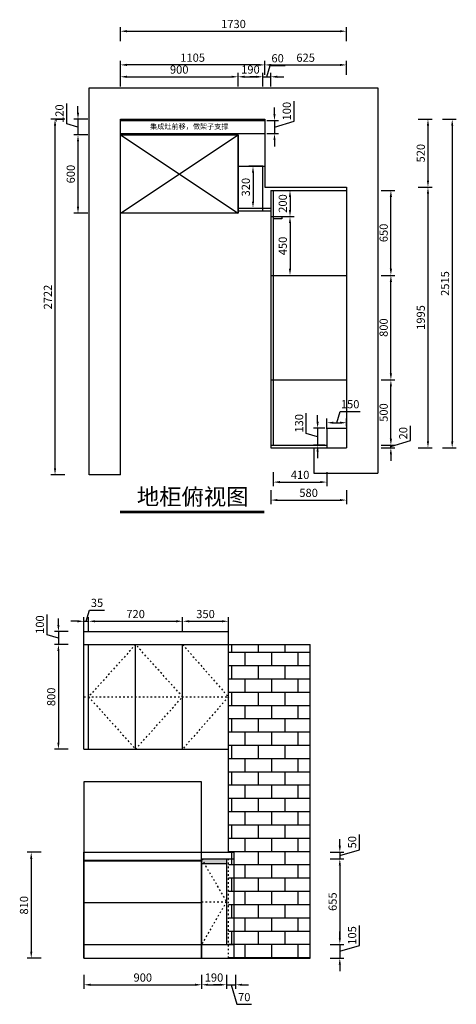
# Model space of a CAD drawing. Units: millimetres. Extents: x 26807 to 34653, y 10921 to 18457.
# Drawn here: x 26807 to 30148, y 10921 to 18457 of the extents above; entities that cross this region are included whole.
import ezdxf

# ---------------------------------------------------------------- set-up
doc = ezdxf.new("R2010")
doc.units = ezdxf.units.MM
doc.linetypes.add('34', pattern=[30, 12, -18])
doc.styles.get("Standard").update_dxf_attribs({"font": 'arial.ttf'})
doc.styles.add('黑体', font='simhei.ttf')
doc.dimstyles.new('高夫1比30', dxfattribs={"dimscale": 25, "dimtxt": 2.5, "dimasz": 2, "dimexe": 1.25, "dimexo": 0.625, "dimtad": 1, "dimdec": 0, "dimtxsty": '黑体', "dimcen": 2, "dimclrd": 256, "dimclre": 256, "dimclrt": 256, "dimadec": 0, "dimazin": 0, "dimtfac": 1, "dimtdec": 0, "dimtmove": 1, "dimatfit": 3, "dimfxl": 3, "dimfxlon": 1, "dimarcsym": 0})

# ---------------------------------------------------------------- blocks, each defined once
blk = doc.blocks.new('*D1')
at = {"lineweight": -2, "transparency": 16777216}
for p, q in [((28683, 18035.7), (28683, 18141.9)), ((28733, 18110.7), (29258, 18110.7)), ((29308, 18035.7), (29308, 18141.9))]:
    blk.add_line(p, q, dxfattribs=at)
at = {"transparency": 16777216}
for points in [[(28733, 18119), (28733, 18102.4), (28683, 18110.7)], [(29258, 18119), (29258, 18102.4), (29308, 18110.7)]]:
    blk.add_solid(points, dxfattribs=at)
at = {"layer": 'Defpoints', "color": 0, "transparency": 16777216}
for p in [(29308, 18110.7), (28683, 17206.2), (29308, 17206.2)]:
    blk.add_point(p, dxfattribs=at)
at = {"transparency": 16777216, "insert": (28995.5, 18157.6), "char_height": 62.5, "attachment_point": 5, "style": '黑体'}
blk.add_mtext('625', dxfattribs=at)
blk = doc.blocks.new('*D2')
at = {"lineweight": -2, "transparency": 16777216}
for p, q in [((27578, 18035.7), (27578, 18141.9)), ((28633, 18110.7), (27628, 18110.7)), ((28683, 18035.7), (28683, 18141.9))]:
    blk.add_line(p, q, dxfattribs=at)
at = {"transparency": 16777216}
for points in [[(27628, 18119), (27628, 18102.4), (27578, 18110.7)], [(28633, 18119), (28633, 18102.4), (28683, 18110.7)]]:
    blk.add_solid(points, dxfattribs=at)
at = {"layer": 'Defpoints', "color": 0, "transparency": 16777216}
for p in [(27578, 18110.7), (27578, 17726.2), (28683, 17726.2)]:
    blk.add_point(p, dxfattribs=at)
at = {"transparency": 16777216, "insert": (28130.5, 18157.9), "char_height": 62.5, "attachment_point": 5, "style": '黑体'}
blk.add_mtext('1105', dxfattribs=at)
blk = doc.blocks.new('*D3')
at = {"lineweight": -2, "transparency": 16777216}
for p, q in [((29856.3, 17694.9), (29962.6, 17694.9)), ((29931.3, 17644.9), (29931.3, 17224.9)), ((29856.3, 17174.9), (29962.6, 17174.9))]:
    blk.add_line(p, q, dxfattribs=at)
at = {"transparency": 16777216}
for points in [[(29923, 17644.9), (29939.6, 17644.9), (29931.3, 17694.9)], [(29923, 17224.9), (29939.6, 17224.9), (29931.3, 17174.9)]]:
    blk.add_solid(points, dxfattribs=at)
at = {"layer": 'Defpoints', "color": 0, "transparency": 16777216}
for p in [(28683, 17694.9), (28683, 17174.9), (29931.3, 17174.9)]:
    blk.add_point(p, dxfattribs=at)
at = {"transparency": 16777216, "insert": (29884.1, 17434.9), "char_height": 62.5, "attachment_point": 5, "rotation": 90, "style": '黑体'}
blk.add_mtext('520', dxfattribs=at)
blk = doc.blocks.new('*D4')
at = {"lineweight": -2, "transparency": 16777216}
for p, q in [((29856.3, 17174.9), (29962.6, 17174.9)), ((29931.3, 17124.9), (29931.3, 15229.9)), ((29856.3, 15179.9), (29962.6, 15179.9))]:
    blk.add_line(p, q, dxfattribs=at)
at = {"transparency": 16777216}
for points in [[(29923, 17124.9), (29939.6, 17124.9), (29931.3, 17174.9)], [(29923, 15229.9), (29939.6, 15229.9), (29931.3, 15179.9)]]:
    blk.add_solid(points, dxfattribs=at)
at = {"layer": 'Defpoints', "color": 0, "transparency": 16777216}
for p in [(29308, 17174.9), (29308, 15179.9), (29931.3, 15179.9)]:
    blk.add_point(p, dxfattribs=at)
at = {"transparency": 16777216, "insert": (29884.4, 16177.4), "char_height": 62.5, "attachment_point": 5, "rotation": 90, "style": '黑体'}
blk.add_mtext('1995', dxfattribs=at)
blk = doc.blocks.new('*D5')
at = {"lineweight": -2, "transparency": 16777216}
for p, q in [((27152.7, 17694.9), (27046.4, 17694.9)), ((27077.7, 15022.9), (27077.7, 17644.9)), ((27152.7, 14972.9), (27046.4, 14972.9))]:
    blk.add_line(p, q, dxfattribs=at)
at = {"transparency": 16777216}
for points in [[(27069.4, 17644.9), (27086, 17644.9), (27077.7, 17694.9)], [(27069.4, 15022.9), (27086, 15022.9), (27077.7, 14972.9)]]:
    blk.add_solid(points, dxfattribs=at)
at = {"layer": 'Defpoints', "color": 0, "transparency": 16777216}
for p in [(27077.7, 17694.9), (27578, 17694.9), (27578, 14972.9)]:
    blk.add_point(p, dxfattribs=at)
at = {"transparency": 16777216, "insert": (27030.8, 16333.9), "char_height": 62.5, "attachment_point": 5, "rotation": 90, "style": '黑体'}
blk.add_mtext('2722', dxfattribs=at)
blk = doc.blocks.new('*D6')
at = {"lineweight": -2, "transparency": 16777216}
for p, q in [((28728, 14854.9), (28728, 14748.7)), ((29308, 14854.9), (29308, 14748.7)), ((28778, 14779.9), (29258, 14779.9))]:
    blk.add_line(p, q, dxfattribs=at)
at = {"transparency": 16777216}
for points in [[(28778, 14788.3), (28778, 14771.6), (28728, 14779.9)], [(29258, 14788.3), (29258, 14771.6), (29308, 14779.9)]]:
    blk.add_solid(points, dxfattribs=at)
at = {"layer": 'Defpoints', "color": 0, "transparency": 16777216}
for p in [(28728, 15179.9), (29308, 14972.9), (29308, 14779.9)]:
    blk.add_point(p, dxfattribs=at)
at = {"transparency": 16777216, "insert": (29018, 14827.2), "char_height": 62.5, "attachment_point": 5, "style": '黑体'}
blk.add_mtext('580', dxfattribs=at)
blk = doc.blocks.new('*D7')
at = {"lineweight": -2, "transparency": 16777216}
for p, q in [((28800.7, 16949.9), (28906.9, 16949.9)), ((28875.7, 16899.9), (28875.7, 16549.9)), ((28800.7, 16499.9), (28906.9, 16499.9))]:
    blk.add_line(p, q, dxfattribs=at)
at = {"transparency": 16777216}
for points in [[(28867.3, 16899.9), (28884, 16899.9), (28875.7, 16949.9)], [(28867.3, 16549.9), (28884, 16549.9), (28875.7, 16499.9)]]:
    blk.add_solid(points, dxfattribs=at)
at = {"layer": 'Defpoints', "color": 0, "transparency": 16777216}
for p in [(28758, 16949.9), (28758, 16499.9), (28875.7, 16499.9)]:
    blk.add_point(p, dxfattribs=at)
at = {"transparency": 16777216, "insert": (28828.4, 16724.9), "char_height": 62.5, "attachment_point": 5, "rotation": 90, "style": '黑体'}
blk.add_mtext('450', dxfattribs=at)
blk = doc.blocks.new('*D8')
at = {"lineweight": -2, "transparency": 16777216}
for p, q in [((29647.6, 15249.9), (29647.6, 15299.9)), ((29797.1, 15234.8), (29797.1, 15348.9)), ((29647.6, 15189.9), (29797.1, 15234.8)), ((29572.6, 15199.9), (29678.9, 15199.9)), ((29572.6, 15179.9), (29678.9, 15179.9)), ((29647.6, 15179.9), (29647.6, 15199.9)), ((29647.6, 15179.9), (29647.6, 15199.9)), ((29647.6, 15129.9), (29647.6, 15079.9))]:
    blk.add_line(p, q, dxfattribs=at)
at = {"transparency": 16777216}
for points in [[(29639.3, 15249.9), (29655.9, 15249.9), (29647.6, 15199.9)], [(29639.3, 15129.9), (29655.9, 15129.9), (29647.6, 15179.9)]]:
    blk.add_solid(points, dxfattribs=at)
at = {"layer": 'Defpoints', "color": 0, "transparency": 16777216}
for p in [(29158, 15199.9), (29308, 15179.9), (29647.6, 15199.9)]:
    blk.add_point(p, dxfattribs=at)
at = {"transparency": 16777216, "insert": (29749.9, 15291.8), "char_height": 62.5, "attachment_point": 5, "rotation": 90, "style": '黑体'}
blk.add_mtext('20', dxfattribs=at)
blk = doc.blocks.new('*D9')
at = {"lineweight": -2, "transparency": 16777216}
for p, q in [((29572.6, 15699.9), (29678.9, 15699.9)), ((29647.6, 15249.9), (29647.6, 15649.9)), ((29572.6, 15199.9), (29678.9, 15199.9))]:
    blk.add_line(p, q, dxfattribs=at)
at = {"transparency": 16777216}
for points in [[(29639.3, 15649.9), (29655.9, 15649.9), (29647.6, 15699.9)], [(29639.3, 15249.9), (29655.9, 15249.9), (29647.6, 15199.9)]]:
    blk.add_solid(points, dxfattribs=at)
at = {"layer": 'Defpoints', "color": 0, "transparency": 16777216}
for p in [(29308, 15699.9), (29647.6, 15699.9), (29158, 15199.9)]:
    blk.add_point(p, dxfattribs=at)
at = {"transparency": 16777216, "insert": (29600.4, 15449.9), "char_height": 62.5, "attachment_point": 5, "rotation": 90, "style": '黑体'}
blk.add_mtext('500', dxfattribs=at)
blk = doc.blocks.new('*D10')
at = {"lineweight": -2, "transparency": 16777216}
for p, q in [((29572.6, 16499.9), (29678.9, 16499.9)), ((29647.6, 15749.9), (29647.6, 16449.9)), ((29572.6, 15699.9), (29678.9, 15699.9))]:
    blk.add_line(p, q, dxfattribs=at)
at = {"transparency": 16777216}
for points in [[(29639.3, 16449.9), (29655.9, 16449.9), (29647.6, 16499.9)], [(29639.3, 15749.9), (29655.9, 15749.9), (29647.6, 15699.9)]]:
    blk.add_solid(points, dxfattribs=at)
at = {"layer": 'Defpoints', "color": 0, "transparency": 16777216}
for p in [(29308, 16499.9), (29647.6, 16499.9), (29308, 15699.9)]:
    blk.add_point(p, dxfattribs=at)
at = {"transparency": 16777216, "insert": (29600.4, 16099.9), "char_height": 62.5, "attachment_point": 5, "rotation": 90, "style": '黑体'}
blk.add_mtext('800', dxfattribs=at)
blk = doc.blocks.new('*D11')
at = {"lineweight": -2, "transparency": 16777216}
for p, q in [((29572.6, 17149.9), (29678.9, 17149.9)), ((29647.6, 16549.9), (29647.6, 17099.9)), ((29572.6, 16499.9), (29678.9, 16499.9))]:
    blk.add_line(p, q, dxfattribs=at)
at = {"transparency": 16777216}
for points in [[(29639.3, 17099.9), (29655.9, 17099.9), (29647.6, 17149.9)], [(29639.3, 16549.9), (29655.9, 16549.9), (29647.6, 16499.9)]]:
    blk.add_solid(points, dxfattribs=at)
at = {"layer": 'Defpoints', "color": 0, "transparency": 16777216}
for p in [(29308, 17149.9), (29647.6, 17149.9), (29308, 16499.9)]:
    blk.add_point(p, dxfattribs=at)
at = {"transparency": 16777216, "insert": (29600.4, 16824.9), "char_height": 62.5, "attachment_point": 5, "rotation": 90, "style": '黑体'}
blk.add_mtext('650', dxfattribs=at)
blk = doc.blocks.new('*D12')
at = {"lineweight": -2, "transparency": 16777216}
for p, q in [((28800.7, 17149.9), (28906.9, 17149.9)), ((28875.7, 17099.9), (28875.7, 16999.9)), ((28800.7, 16949.9), (28906.9, 16949.9))]:
    blk.add_line(p, q, dxfattribs=at)
at = {"transparency": 16777216}
for points in [[(28867.3, 17099.9), (28884, 17099.9), (28875.7, 17149.9)], [(28867.3, 16999.9), (28884, 16999.9), (28875.7, 16949.9)]]:
    blk.add_solid(points, dxfattribs=at)
at = {"layer": 'Defpoints', "color": 0, "transparency": 16777216}
for p in [(28748, 17149.9), (28758, 16949.9), (28875.7, 16949.9)]:
    blk.add_point(p, dxfattribs=at)
at = {"transparency": 16777216, "insert": (28828.4, 17049.9), "char_height": 62.5, "attachment_point": 5, "rotation": 90, "style": '黑体'}
blk.add_mtext('200', dxfattribs=at)
blk = doc.blocks.new('*D13')
at = {"lineweight": -2, "transparency": 16777216}
for p, q in [((27328.4, 17574.9), (27222.1, 17574.9)), ((27253.4, 17524.9), (27253.4, 17024.9)), ((27328.4, 16974.9), (27222.1, 16974.9))]:
    blk.add_line(p, q, dxfattribs=at)
at = {"transparency": 16777216}
for points in [[(27245, 17524.9), (27261.7, 17524.9), (27253.4, 17574.9)], [(27245, 17024.9), (27261.7, 17024.9), (27253.4, 16974.9)]]:
    blk.add_solid(points, dxfattribs=at)
at = {"layer": 'Defpoints', "color": 0, "transparency": 16777216}
for p in [(27578, 17574.9), (27253.4, 16974.9), (27578, 16974.9)]:
    blk.add_point(p, dxfattribs=at)
at = {"transparency": 16777216, "insert": (27206.1, 17274.9), "char_height": 62.5, "attachment_point": 5, "rotation": 90, "style": '黑体'}
blk.add_mtext('600', dxfattribs=at)
blk = doc.blocks.new('*D14')
at = {"lineweight": -2, "transparency": 16777216}
for p, q in [((27578, 17944.7), (27578, 18050.9)), ((27628, 18019.7), (28428, 18019.7)), ((28478, 17944.7), (28478, 18050.9))]:
    blk.add_line(p, q, dxfattribs=at)
at = {"transparency": 16777216}
for points in [[(27628, 18028), (27628, 18011.3), (27578, 18019.7)], [(28428, 18028), (28428, 18011.3), (28478, 18019.7)]]:
    blk.add_solid(points, dxfattribs=at)
at = {"layer": 'Defpoints', "color": 0, "transparency": 16777216}
for p in [(28478, 18019.7), (27578, 17574.9), (28478, 17574.9)]:
    blk.add_point(p, dxfattribs=at)
at = {"transparency": 16777216, "insert": (28028, 18066.9), "char_height": 62.5, "attachment_point": 5, "style": '黑体'}
blk.add_mtext('900', dxfattribs=at)
blk = doc.blocks.new('*D15')
at = {"lineweight": -2, "transparency": 16777216}
for p, q in [((28478, 17944.7), (28478, 18050.9)), ((28528, 18019.7), (28618, 18019.7)), ((28668, 17944.7), (28668, 18050.9))]:
    blk.add_line(p, q, dxfattribs=at)
at = {"transparency": 16777216}
for points in [[(28528, 18028), (28528, 18011.3), (28478, 18019.7)], [(28618, 18028), (28618, 18011.3), (28668, 18019.7)]]:
    blk.add_solid(points, dxfattribs=at)
at = {"layer": 'Defpoints', "color": 0, "transparency": 16777216}
for p in [(28668, 18019.7), (28668, 17334.9), (28478, 17034.9)]:
    blk.add_point(p, dxfattribs=at)
at = {"transparency": 16777216, "insert": (28573, 18066.9), "char_height": 62.5, "attachment_point": 5, "style": '黑体'}
blk.add_mtext('190', dxfattribs=at)
blk = doc.blocks.new('*D16')
at = {"lineweight": -2, "transparency": 16777216}
for p, q in [((27578, 18293.4), (27578, 18399.7)), ((29308, 18293.4), (29308, 18399.7)), ((27628, 18368.4), (29258, 18368.4))]:
    blk.add_line(p, q, dxfattribs=at)
at = {"transparency": 16777216}
for points in [[(27628, 18376.7), (27628, 18360.1), (27578, 18368.4)], [(29258, 18376.7), (29258, 18360.1), (29308, 18368.4)]]:
    blk.add_solid(points, dxfattribs=at)
at = {"layer": 'Defpoints', "color": 0, "transparency": 16777216}
for p in [(29308, 18368.4), (27578, 17694.9), (29308, 17174.9)]:
    blk.add_point(p, dxfattribs=at)
at = {"transparency": 16777216, "insert": (28443, 18415.6), "char_height": 62.5, "attachment_point": 5, "style": '黑体'}
blk.add_mtext('1730', dxfattribs=at)
blk = doc.blocks.new('*D17')
at = {"lineweight": -2, "transparency": 16777216}
for p, q in [((30041.9, 17694.9), (30148.2, 17694.9)), ((30116.9, 17644.9), (30116.9, 15229.9)), ((30041.9, 15179.9), (30148.2, 15179.9))]:
    blk.add_line(p, q, dxfattribs=at)
at = {"transparency": 16777216}
for points in [[(30108.6, 17644.9), (30125.3, 17644.9), (30116.9, 17694.9)], [(30108.6, 15229.9), (30125.3, 15229.9), (30116.9, 15179.9)]]:
    blk.add_solid(points, dxfattribs=at)
at = {"layer": 'Defpoints', "color": 0, "transparency": 16777216}
for p in [(28683, 17694.9), (29308, 15179.9), (30116.9, 15179.9)]:
    blk.add_point(p, dxfattribs=at)
at = {"transparency": 16777216, "insert": (30070, 16437.4), "char_height": 62.5, "attachment_point": 5, "rotation": 90, "style": '黑体'}
blk.add_mtext('2515', dxfattribs=at)
blk = doc.blocks.new('*D18')
at = {"lineweight": -2, "transparency": 16777216}
for p, q in [((28748, 14992.6), (28748, 14886.3)), ((29158, 14992.6), (29158, 14886.3)), ((28798, 14917.6), (29108, 14917.6))]:
    blk.add_line(p, q, dxfattribs=at)
at = {"transparency": 16777216}
for points in [[(28798, 14925.9), (28798, 14909.3), (28748, 14917.6)], [(29108, 14925.9), (29108, 14909.3), (29158, 14917.6)]]:
    blk.add_solid(points, dxfattribs=at)
at = {"layer": 'Defpoints', "color": 0, "transparency": 16777216}
for p in [(28748, 15199.9), (29158, 15199.9), (29158, 14917.6)]:
    blk.add_point(p, dxfattribs=at)
at = {"transparency": 16777216, "insert": (28953, 14964.8), "char_height": 62.5, "attachment_point": 5, "style": '黑体'}
blk.add_mtext('410', dxfattribs=at)
blk = doc.blocks.new('*D31')
at = {"lineweight": -2, "transparency": 16777216}
for p, q in [((26970.5, 12084), (26864.3, 12084)), ((26895.5, 12034), (26895.5, 11324)), ((26970.5, 11274), (26864.3, 11274))]:
    blk.add_line(p, q, dxfattribs=at)
at = {"transparency": 16777216}
for points in [[(26887.2, 12034), (26903.9, 12034), (26895.5, 12084)], [(26887.2, 11324), (26903.9, 11324), (26895.5, 11274)]]:
    blk.add_solid(points, dxfattribs=at)
at = {"layer": 'Defpoints', "color": 0, "transparency": 16777216}
for p in [(27299.2, 12084), (26895.5, 11274), (27299.2, 11274)]:
    blk.add_point(p, dxfattribs=at)
at = {"transparency": 16777216, "insert": (26848.3, 11679), "char_height": 62.5, "attachment_point": 5, "rotation": 90, "style": '黑体'}
blk.add_mtext('810', dxfattribs=at)
blk = doc.blocks.new('3wsg')
at = {"color": 1}
for p, q in [((6863, -1892.5), (5963, -1892.5)), ((5963, -1892.5), (5963, -3242.5)), ((6863, -3242.5), (6863, -1892.5)), ((5963, -2432.5), (6863, -2432.5)), ((5963, -2492.5), (6863, -2492.5)), ((5963, -2497.5), (6863, -2497.5)), ((5963, -2817.5), (6863, -2817.5)), ((5963, -3137.5), (6863, -3137.5)), ((5963, -3242.5), (6863, -3242.5))]:
    blk.add_line(p, q, dxfattribs=at)
blk = doc.blocks.new('*D32')
at = {"lineweight": -2, "transparency": 16777216}
for p, q in [((27299.2, 11145.3), (27299.2, 11039.1)), ((28199.2, 11145.3), (28199.2, 11039.1)), ((27349.2, 11070.3), (28149.2, 11070.3))]:
    blk.add_line(p, q, dxfattribs=at)
at = {"transparency": 16777216}
for points in [[(27349.2, 11078.7), (27349.2, 11062), (27299.2, 11070.3)], [(28149.2, 11078.7), (28149.2, 11062), (28199.2, 11070.3)]]:
    blk.add_solid(points, dxfattribs=at)
at = {"layer": 'Defpoints', "color": 0, "transparency": 16777216}
for p in [(27299.2, 11274), (28199.2, 11274), (28199.2, 11070.3)]:
    blk.add_point(p, dxfattribs=at)
at = {"transparency": 16777216, "insert": (27749.2, 11117.6), "char_height": 62.5, "attachment_point": 5, "style": '黑体'}
blk.add_mtext('900', dxfattribs=at)
blk = doc.blocks.new('*D33')
at = {"lineweight": -2, "transparency": 16777216}
for p, q in [((28199.2, 11145.3), (28199.2, 11039.1)), ((28389.2, 11145.3), (28389.2, 11039.1)), ((28249.2, 11070.3), (28339.2, 11070.3))]:
    blk.add_line(p, q, dxfattribs=at)
at = {"transparency": 16777216}
for points in [[(28249.2, 11078.7), (28249.2, 11062), (28199.2, 11070.3)], [(28339.2, 11078.7), (28339.2, 11062), (28389.2, 11070.3)]]:
    blk.add_solid(points, dxfattribs=at)
at = {"layer": 'Defpoints', "color": 0, "transparency": 16777216}
for p in [(28199.2, 11274), (28389.2, 11274), (28389.2, 11070.3)]:
    blk.add_point(p, dxfattribs=at)
at = {"transparency": 16777216, "insert": (28294.2, 11117.6), "char_height": 62.5, "attachment_point": 5, "style": '黑体'}
blk.add_mtext('190', dxfattribs=at)
blk = doc.blocks.new('*D30')
at = {"lineweight": -2, "transparency": 16777216}
for p, q in [((29181.9, 12034), (29288.1, 12034)), ((29256.9, 11984), (29256.9, 11429)), ((29181.9, 11379), (29288.1, 11379))]:
    blk.add_line(p, q, dxfattribs=at)
at = {"transparency": 16777216}
for points in [[(29248.6, 11984), (29265.2, 11984), (29256.9, 12034)], [(29248.6, 11429), (29265.2, 11429), (29256.9, 11379)]]:
    blk.add_solid(points, dxfattribs=at)
at = {"layer": 'Defpoints', "color": 0, "transparency": 16777216}
for p in [(28459.2, 12034), (28459.2, 11379), (29256.9, 11379)]:
    blk.add_point(p, dxfattribs=at)
at = {"transparency": 16777216, "insert": (29210, 11706.5), "char_height": 62.5, "attachment_point": 5, "rotation": 90, "style": '黑体'}
blk.add_mtext('655', dxfattribs=at)
blk = doc.blocks.new('*D34')
at = {"lineweight": -2, "transparency": 16777216}
for p, q in [((29256.9, 11429), (29256.9, 11479)), ((29406.4, 11371.3), (29406.4, 11524.4)), ((29181.9, 11379), (29288.1, 11379)), ((29256.9, 11379), (29256.9, 11274)), ((29256.9, 11379), (29256.9, 11274)), ((29256.9, 11326.5), (29406.4, 11371.3)), ((29181.9, 11274), (29288.1, 11274)), ((29256.9, 11224), (29256.9, 11174))]:
    blk.add_line(p, q, dxfattribs=at)
at = {"transparency": 16777216}
for points in [[(29248.6, 11429), (29265.2, 11429), (29256.9, 11379)], [(29248.6, 11224), (29265.2, 11224), (29256.9, 11274)]]:
    blk.add_solid(points, dxfattribs=at)
at = {"layer": 'Defpoints', "color": 0, "transparency": 16777216}
for p in [(28459.2, 11379), (28459.2, 11274), (29256.9, 11274)]:
    blk.add_point(p, dxfattribs=at)
at = {"transparency": 16777216, "insert": (29359.2, 11447.9), "char_height": 62.5, "attachment_point": 5, "rotation": 90, "style": '黑体'}
blk.add_mtext('105', dxfattribs=at)
blk = doc.blocks.new('*D35')
at = {"lineweight": -2, "transparency": 16777216}
for p, q in [((29406.4, 12103.8), (29406.4, 12219.4)), ((29256.9, 12134), (29256.9, 12184)), ((29181.9, 12084), (29288.1, 12084)), ((29256.9, 12059), (29406.4, 12103.8)), ((29256.9, 12084), (29256.9, 12034)), ((29256.9, 12084), (29256.9, 12034)), ((29181.9, 12034), (29288.1, 12034)), ((29256.9, 11984), (29256.9, 11934))]:
    blk.add_line(p, q, dxfattribs=at)
at = {"transparency": 16777216}
for points in [[(29248.6, 12134), (29265.2, 12134), (29256.9, 12084)], [(29248.6, 11984), (29265.2, 11984), (29256.9, 12034)]]:
    blk.add_solid(points, dxfattribs=at)
at = {"layer": 'Defpoints', "color": 0, "transparency": 16777216}
for p in [(28459.2, 12084), (28459.2, 12034), (29256.9, 12034)]:
    blk.add_point(p, dxfattribs=at)
at = {"transparency": 16777216, "insert": (29359.2, 12161.6), "char_height": 62.5, "attachment_point": 5, "rotation": 90, "style": '黑体'}
blk.add_mtext('50', dxfattribs=at)
blk = doc.blocks.new('*D36')
at = {"lineweight": -2, "transparency": 16777216}
for p, q in [((27299.2, 13777.4), (27299.2, 13883.7)), ((27316.7, 13852.4), (27342.4, 13938.4)), ((27334.2, 13777.4), (27334.2, 13883.7)), ((27342.4, 13938.4), (27455.2, 13938.4)), ((27249.2, 13852.4), (27199.2, 13852.4)), ((27299.2, 13852.4), (27334.2, 13852.4)), ((27299.2, 13852.4), (27334.2, 13852.4)), ((27384.2, 13852.4), (27434.2, 13852.4))]:
    blk.add_line(p, q, dxfattribs=at)
at = {"transparency": 16777216}
for points in [[(27249.2, 13860.8), (27249.2, 13844.1), (27299.2, 13852.4)], [(27384.2, 13860.8), (27384.2, 13844.1), (27334.2, 13852.4)]]:
    blk.add_solid(points, dxfattribs=at)
at = {"layer": 'Defpoints', "color": 0, "transparency": 16777216}
for p in [(27334.2, 13852.4), (27299.2, 13743.7), (27334.2, 13743.7)]:
    blk.add_point(p, dxfattribs=at)
at = {"transparency": 16777216, "insert": (27398.8, 13985.3), "char_height": 62.5, "attachment_point": 5, "style": '黑体'}
blk.add_mtext('35', dxfattribs=at)
blk = doc.blocks.new('*D37')
at = {"lineweight": -2, "transparency": 16777216}
for p, q in [((27178.6, 13674), (27072.4, 13674)), ((27103.6, 13624), (27103.6, 12924)), ((27178.6, 12874), (27072.4, 12874))]:
    blk.add_line(p, q, dxfattribs=at)
at = {"transparency": 16777216}
for points in [[(27095.3, 13624), (27112, 13624), (27103.6, 13674)], [(27095.3, 12924), (27112, 12924), (27103.6, 12874)]]:
    blk.add_solid(points, dxfattribs=at)
at = {"layer": 'Defpoints', "color": 0, "transparency": 16777216}
for p in [(27299.2, 13674), (27103.6, 12874), (27299.2, 12874)]:
    blk.add_point(p, dxfattribs=at)
at = {"transparency": 16777216, "insert": (27056.4, 13274), "char_height": 62.5, "attachment_point": 5, "rotation": 90, "style": '黑体'}
blk.add_mtext('800', dxfattribs=at)
blk = doc.blocks.new('*D38')
at = {"lineweight": -2, "transparency": 16777216}
for p, q in [((27334.2, 13777.4), (27334.2, 13883.7)), ((28054.2, 13777.4), (28054.2, 13883.7)), ((27384.2, 13852.4), (28004.2, 13852.4))]:
    blk.add_line(p, q, dxfattribs=at)
at = {"transparency": 16777216}
for points in [[(27384.2, 13860.8), (27384.2, 13844.1), (27334.2, 13852.4)], [(28004.2, 13860.8), (28004.2, 13844.1), (28054.2, 13852.4)]]:
    blk.add_solid(points, dxfattribs=at)
at = {"layer": 'Defpoints', "color": 0, "transparency": 16777216}
for p in [(28054.2, 13852.4), (27334.2, 13743.7), (28054.2, 13743.7)]:
    blk.add_point(p, dxfattribs=at)
at = {"transparency": 16777216, "insert": (27694.2, 13899.7), "char_height": 62.5, "attachment_point": 5, "style": '黑体'}
blk.add_mtext('720', dxfattribs=at)
blk = doc.blocks.new('*D39')
at = {"lineweight": -2, "transparency": 16777216}
for p, q in [((28054.2, 13777.4), (28054.2, 13883.7)), ((28404.2, 13777.4), (28404.2, 13883.7)), ((28104.2, 13852.4), (28354.2, 13852.4))]:
    blk.add_line(p, q, dxfattribs=at)
at = {"transparency": 16777216}
for points in [[(28104.2, 13860.8), (28104.2, 13844.1), (28054.2, 13852.4)], [(28354.2, 13860.8), (28354.2, 13844.1), (28404.2, 13852.4)]]:
    blk.add_solid(points, dxfattribs=at)
at = {"layer": 'Defpoints', "color": 0, "transparency": 16777216}
for p in [(28404.2, 13852.4), (28054.2, 13743.7), (28404.2, 13743.7)]:
    blk.add_point(p, dxfattribs=at)
at = {"transparency": 16777216, "insert": (28229.2, 13899.7), "char_height": 62.5, "attachment_point": 5, "style": '黑体'}
blk.add_mtext('350', dxfattribs=at)
blk = doc.blocks.new('*D50')
at = {"lineweight": -2, "transparency": 16777216}
for p, q in [((27167.1, 17660.8), (27167.1, 17814.6)), ((27253.4, 17744.9), (27253.4, 17794.9)), ((27253.4, 17634.9), (27167.1, 17660.8)), ((27328.4, 17694.9), (27222.1, 17694.9)), ((27253.4, 17694.9), (27253.4, 17574.9)), ((27253.4, 17694.9), (27253.4, 17574.9)), ((27328.4, 17574.9), (27222.1, 17574.9)), ((27253.4, 17524.9), (27253.4, 17474.9))]:
    blk.add_line(p, q, dxfattribs=at)
at = {"transparency": 16777216}
for points in [[(27245, 17744.9), (27261.7, 17744.9), (27253.4, 17694.9)], [(27245, 17524.9), (27261.7, 17524.9), (27253.4, 17574.9)]]:
    blk.add_solid(points, dxfattribs=at)
at = {"layer": 'Defpoints', "color": 0, "transparency": 16777216}
for p in [(27578, 17694.9), (27253.4, 17574.9), (27578, 17574.9)]:
    blk.add_point(p, dxfattribs=at)
at = {"transparency": 16777216, "insert": (27119.8, 17737.7), "char_height": 62.5, "attachment_point": 5, "rotation": 90, "style": '黑体'}
blk.add_mtext('120', dxfattribs=at)
blk = doc.blocks.new('*D51')
at = {"lineweight": -2, "transparency": 16777216}
for p, q in [((29233, 15372), (29258.9, 15458.3)), ((29258.9, 15458.3), (29412.7, 15458.3)), ((29158, 15325.6), (29158, 15403.3)), ((29308, 15345.6), (29308, 15403.3)), ((29208, 15372), (29258, 15372))]:
    blk.add_line(p, q, dxfattribs=at)
at = {"transparency": 16777216}
for points in [[(29208, 15380.4), (29208, 15363.7), (29158, 15372)], [(29258, 15380.4), (29258, 15363.7), (29308, 15372)]]:
    blk.add_solid(points, dxfattribs=at)
at = {"layer": 'Defpoints', "color": 0, "transparency": 16777216}
for p in [(29158, 15309.9), (29308, 15372), (29308, 15329.9)]:
    blk.add_point(p, dxfattribs=at)
at = {"transparency": 16777216, "insert": (29335.8, 15505.6), "char_height": 62.5, "attachment_point": 5, "style": '黑体'}
blk.add_mtext('150', dxfattribs=at)
blk = doc.blocks.new('*D52')
at = {"lineweight": -2, "transparency": 16777216}
for p, q in [((29000.5, 15290.8), (29000.5, 15444.6)), ((29086.8, 15379.9), (29086.8, 15429.9)), ((29142.4, 15329.9), (29055.6, 15329.9)), ((29086.8, 15329.9), (29086.8, 15199.9)), ((29086.8, 15329.9), (29086.8, 15199.9)), ((29086.8, 15264.9), (29000.5, 15290.8)), ((29142.4, 15199.9), (29055.6, 15199.9)), ((29086.8, 15149.9), (29086.8, 15099.9))]:
    blk.add_line(p, q, dxfattribs=at)
at = {"transparency": 16777216}
for points in [[(29078.5, 15379.9), (29095.2, 15379.9), (29086.8, 15329.9)], [(29078.5, 15149.9), (29095.2, 15149.9), (29086.8, 15199.9)]]:
    blk.add_solid(points, dxfattribs=at)
at = {"layer": 'Defpoints', "color": 0, "transparency": 16777216}
for p in [(29158, 15329.9), (29086.8, 15199.9), (29158, 15199.9)]:
    blk.add_point(p, dxfattribs=at)
at = {"transparency": 16777216, "insert": (28953.3, 15367.7), "char_height": 62.5, "attachment_point": 5, "rotation": 90, "style": '黑体'}
blk.add_mtext('130', dxfattribs=at)
blk = doc.blocks.new('*D53')
at = {"lineweight": -2, "transparency": 16777216}
for p, q in [((28667.4, 17334.9), (28561.3, 17334.9)), ((28592.6, 17284.9), (28592.6, 17064.9)), ((28517.6, 17014.9), (28623.8, 17014.9))]:
    blk.add_line(p, q, dxfattribs=at)
at = {"transparency": 16777216}
for points in [[(28584.2, 17284.9), (28600.9, 17284.9), (28592.6, 17334.9)], [(28584.2, 17064.9), (28600.9, 17064.9), (28592.6, 17014.9)]]:
    blk.add_solid(points, dxfattribs=at)
at = {"layer": 'Defpoints', "color": 0, "transparency": 16777216}
for p in [(28683, 17334.9), (28478, 17014.9), (28592.6, 17014.9)]:
    blk.add_point(p, dxfattribs=at)
at = {"transparency": 16777216, "insert": (28545.3, 17174.9), "char_height": 62.5, "attachment_point": 5, "rotation": 90, "style": '黑体'}
blk.add_mtext('320', dxfattribs=at)
blk = doc.blocks.new('*D54')
at = {"lineweight": -2, "transparency": 16777216}
for p, q in [((28698, 18019.7), (28723.9, 18106)), ((28723.9, 18106), (28837.7, 18106)), ((28618, 18019.7), (28568, 18019.7)), ((28668, 17944.7), (28668, 18050.9)), ((28668, 18019.7), (28728, 18019.7)), ((28668, 18019.7), (28728, 18019.7)), ((28728, 17944.7), (28728, 18050.9)), ((28778, 18019.7), (28828, 18019.7))]:
    blk.add_line(p, q, dxfattribs=at)
at = {"transparency": 16777216}
for points in [[(28618, 18028), (28618, 18011.3), (28668, 18019.7)], [(28778, 18028), (28778, 18011.3), (28728, 18019.7)]]:
    blk.add_solid(points, dxfattribs=at)
at = {"layer": 'Defpoints', "color": 0, "transparency": 16777216}
for p in [(28728, 18019.7), (28668, 17334.9), (28728, 17149.9)]:
    blk.add_point(p, dxfattribs=at)
at = {"transparency": 16777216, "insert": (28780.8, 18153.2), "char_height": 62.5, "attachment_point": 5, "style": '黑体'}
blk.add_mtext('60', dxfattribs=at)
blk = doc.blocks.new('*D55')
at = {"lineweight": -2, "transparency": 16777216}
for p, q in [((28389.2, 11145.3), (28389.2, 11039.1)), ((28459.2, 11145.3), (28459.2, 11039.1)), ((28339.2, 11070.3), (28289.2, 11070.3)), ((28389.2, 11070.3), (28459.2, 11070.3)), ((28389.2, 11070.3), (28459.2, 11070.3)), ((28424.2, 11070.3), (28469, 10920.8)), ((28509.2, 11070.3), (28559.2, 11070.3)), ((28469, 10920.8), (28582.1, 10920.8))]:
    blk.add_line(p, q, dxfattribs=at)
at = {"transparency": 16777216}
for points in [[(28339.2, 11078.7), (28339.2, 11062), (28389.2, 11070.3)], [(28509.2, 11078.7), (28509.2, 11062), (28459.2, 11070.3)]]:
    blk.add_solid(points, dxfattribs=at)
at = {"layer": 'Defpoints', "color": 0, "transparency": 16777216}
for p in [(28389.2, 11274), (28459.2, 11274), (28459.2, 11070.3)]:
    blk.add_point(p, dxfattribs=at)
at = {"transparency": 16777216, "insert": (28525.5, 10968.1), "char_height": 62.5, "attachment_point": 5, "style": '黑体'}
blk.add_mtext('70', dxfattribs=at)
blk = doc.blocks.new('*D56')
at = {"lineweight": -2, "transparency": 16777216}
for p, q in [((28757, 17734.9), (28757, 17784.9)), ((28906.5, 17679.8), (28906.5, 17833.6)), ((28698.6, 17684.9), (28788.2, 17684.9)), ((28757, 17684.9), (28757, 17584.9)), ((28757, 17684.9), (28757, 17584.9)), ((28757, 17634.9), (28906.5, 17679.8)), ((28698.6, 17584.9), (28788.2, 17584.9)), ((28757, 17534.9), (28757, 17484.9))]:
    blk.add_line(p, q, dxfattribs=at)
at = {"transparency": 16777216}
for points in [[(28748.7, 17734.9), (28765.3, 17734.9), (28757, 17684.9)], [(28748.7, 17534.9), (28765.3, 17534.9), (28757, 17584.9)]]:
    blk.add_solid(points, dxfattribs=at)
at = {"layer": 'Defpoints', "color": 0, "transparency": 16777216}
for p in [(28683, 17684.9), (28683, 17584.9), (28757, 17584.9)]:
    blk.add_point(p, dxfattribs=at)
at = {"transparency": 16777216, "insert": (28859.3, 17756.7), "char_height": 62.5, "attachment_point": 5, "rotation": 90, "style": '黑体'}
blk.add_mtext('100', dxfattribs=at)
blk = doc.blocks.new('*D59')
at = {"lineweight": -2, "transparency": 16777216}
for p, q in [((27017.4, 13749.9), (27017.4, 13903.7)), ((27103.6, 13824), (27103.6, 13874)), ((27103.6, 13724), (27017.4, 13749.9)), ((27178.6, 13774), (27072.4, 13774)), ((27103.6, 13774), (27103.6, 13674)), ((27103.6, 13774), (27103.6, 13674)), ((27178.6, 13674), (27072.4, 13674)), ((27103.6, 13624), (27103.6, 13574))]:
    blk.add_line(p, q, dxfattribs=at)
at = {"transparency": 16777216}
for points in [[(27095.3, 13824), (27112, 13824), (27103.6, 13774)], [(27095.3, 13624), (27112, 13624), (27103.6, 13674)]]:
    blk.add_solid(points, dxfattribs=at)
at = {"layer": 'Defpoints', "color": 0, "transparency": 16777216}
for p in [(27299.2, 13774), (27103.6, 13674), (27299.2, 13674)]:
    blk.add_point(p, dxfattribs=at)
at = {"transparency": 16777216, "insert": (26970.1, 13826.8), "char_height": 62.5, "attachment_point": 5, "rotation": 90, "style": '黑体'}
blk.add_mtext('100', dxfattribs=at)

msp = doc.modelspace()

# ---------------------------------------------------------------- hatches: boundary and pattern name
at = {"linetype": '34'}
h = msp.add_hatch(dxfattribs=at)
h.set_pattern_fill('AR-B816', color=251, scale=0.5)
h.set_pattern_definition([(0, (12479.76, 712.09), (0, 101.6), []), (90, (12479.76, 712.09), (-101.6, 101.6), [101.6, -101.6])])
h.paths.add_polyline_path([(29029.2, 13674), (28404.2, 13674), (28404.2, 11274), (29029.2, 11274)])
h = msp.add_hatch(color=256)
h.dxf.hatch_style = 1
h.paths.add_polyline_path([(28389.2, 12034), (28199.2, 12034), (28219.4, 11999), (28389.2, 11999)])
h.paths.add_polyline_path([(28199.2, 12034), (28199.2, 11999), (28219.4, 11999)], flags=17)

# ---------------------------------------------------------------- linework, layer by layer
for p, q in [((27338, 14972.9), (27338, 17934.9)), ((27338, 17934.9), (29548, 17934.9)), ((29548, 17934.9), (29548, 14985)), ((27578, 14972.9), (27578, 17694.9)), ((27578, 17694.9), (28683, 17694.9)), ((27578, 17684.9), (28683, 17684.9)), ((28683, 17694.9), (28683, 17174.9)), ((27578, 17584.9), (28683, 17584.9)), ((28478, 16994.9), (28478, 17574.9)), ((28478, 16974.9), (28478, 17574.9)), ((28478, 17334.9), (28683, 17334.9)), ((28668, 16994.9), (28668, 17334.9)), ((28683, 17174.9), (29308, 17174.9)), ((28728, 17149.9), (29308, 17149.9)), ((28728, 17149.9), (28728, 15179.9)), ((28748, 17149.9), (28748, 15199.9)), ((29308, 17174.9), (29308, 15179.9)), ((28478, 17014.9), (28728, 17014.9)), ((28478, 16994.9), (28728, 16994.9)), ((28728, 16949.9), (28818, 16949.9)), ((28738, 16949.9), (28758, 16949.9)), ((28813, 16931.9), (28748, 16931.9)), ((28813, 16949.9), (28813, 16931.9)), ((28728, 16499.9), (29308, 16499.9)), ((28728, 15699.9), (29308, 15699.9)), ((29158, 15329.9), (29308, 15329.9)), ((29158, 15329.9), (29158, 15179.9)), ((28728, 15199.9), (29158, 15199.9)), ((28728, 15179.9), (29308, 15179.9)), ((29058, 15179.9), (29058, 14985)), ((27578, 14972.9), (27338, 14972.9)), ((29058, 14985), (29548, 14985)), ((27299.2, 13774), (28404.2, 13774)), ((27299.2, 12874), (27299.2, 13774)), ((28404.2, 12084), (28404.2, 13774)), ((27299.2, 13674), (29029.2, 13674)), ((27334.2, 12874), (27334.2, 13674)), ((27694.2, 12874), (27694.2, 13674)), ((28054.2, 12874), (28054.2, 13674)), ((29029.2, 11274), (29029.2, 13674)), ((27299.2, 12874), (28404.2, 12874)), ((27299.2, 12084), (28449.2, 12084)), ((27299.2, 11274), (27299.2, 12084)), ((28199.2, 11274), (28199.2, 12084)), ((28449.2, 11274), (28449.2, 12084)), ((28199.2, 12034), (28449.2, 12034)), ((28199.2, 12034), (28199.2, 11274)), ((28199.2, 11999), (28389.2, 11999)), ((28389.2, 12034), (28389.2, 11379)), ((27299.2, 11379), (28449.2, 11379)), ((27299.2, 11274), (29029.2, 11274))]:
    msp.add_line(p, q)
at = {"color": 1}
for p, q in [((27578, 17574.9), (28478, 16974.9)), ((27578, 16974.9), (28478, 17574.9))]:
    msp.add_line(p, q, dxfattribs=at)
at = {"lineweight": 30}
for p, q in [((27576, 14695.4), (28678.7, 14695.4)), ((27576, 14685.4), (28678.7, 14685.4))]:
    msp.add_line(p, q, dxfattribs=at)
at = {"color": 251, "linetype": '34'}
for p, q in [((27694.2, 13674), (27334.2, 13274)), ((28054.2, 13274), (27694.2, 13674)), ((28054.2, 13674), (28404.2, 13274)), ((27299.2, 13274), (28404.2, 13274)), ((27334.2, 13274), (27694.2, 12874)), ((27694.2, 12874), (28054.2, 13274)), ((28404.2, 13274), (28054.2, 12874)), ((28199.2, 12034), (28389.2, 11706)), ((28404.2, 11274), (28404.2, 12034)), ((28199.2, 11706), (28389.2, 11706)), ((28389.2, 11706), (28199.2, 11379))]:
    msp.add_line(p, q, dxfattribs=at)
at = {"color": 1}
msp.add_lwpolyline([(27578, 17574.9), (28478, 17574.9), (28478, 16974.9), (27578, 16974.9)], close=True, dxfattribs=at)

# ---------------------------------------------------------------- block references
msp.add_blockref('3wsg', (21336.1, 14516.5))

# ---------------------------------------------------------------- texts
at = {"insert": (27804.9, 17659.7), "char_height": 40, "attachment_point": 1}
msp.add_mtext_dynamic_manual_height_columns('{\\fSimSun|b0|i0|c134|p2;集成灶前移，做架子支撑}', width=735.916, gutter_width=12.5, heights=[0], dxfattribs=at)
at = {"color": 0, "lineweight": 9, "insert": (27703.7, 14868.5), "char_height": 125.298, "width": 2136.995, "attachment_point": 1}
msp.add_mtext('{\\fSimSun|b0|i0|c134|p54;地柜俯视图}', dxfattribs=at)

# ---------------------------------------------------------------- dimensions: what is measured, and where the dimension line sits
for base, p1, p2, picture, middle in [((29308, 18368.4), (27578, 17694.9), (29308, 17174.9), '*D16', (28443, 18415.6)), ((27578, 18110.7), (28683, 17726.2), (27578, 17726.2), '*D2', (28130.5, 18157.9)), ((28728, 18019.7), (28668, 17334.9), (28728, 17149.9), '*D54', (28739.5, 18153.2)), ((29308, 18110.7), (28683, 17206.2), (29308, 17206.2), '*D1', (28995.5, 18157.6)), ((28478, 18019.7), (27578, 17574.9), (28478, 17574.9), '*D14', (28028, 18066.9)), ((28668, 18019.7), (28478, 17034.9), (28668, 17334.9), '*D15', (28573, 18066.9)), ((29308, 15372), (29158, 15309.9), (29308, 15329.9), '*D51', (29274.5, 15505.6)), ((29308, 14779.9), (28728, 15179.9), (29308, 14972.9), '*D6', (29018, 14827.2)), ((29158, 14917.6), (28748, 15199.9), (29158, 15199.9), '*D18', (28953, 14964.8)), ((27334.2, 13852.4), (27299.2, 13743.7), (27334.2, 13743.7), '*D36', (27358.1, 13985.3)), ((28054.2, 13852.4), (27334.2, 13743.7), (28054.2, 13743.7), '*D38', (27694.2, 13899.7)), ((28404.2, 13852.4), (28054.2, 13743.7), (28404.2, 13743.7), '*D39', (28229.2, 13899.7)), ((28199.2, 11070.3), (27299.2, 11274), (28199.2, 11274), '*D32', (27749.2, 11117.6)), ((28389.2, 11070.3), (28199.2, 11274), (28389.2, 11274), '*D33', (28294.2, 11117.6)), ((28459.2, 11070.3), (28389.2, 11274), (28459.2, 11274), '*D55', (28484.6, 10968.1))]:
    dim = msp.add_linear_dim(base=base, p1=p1, p2=p2, dimstyle='高夫1比30')
    dim.commit()
    dim.dimension.update_dxf_attribs({"geometry": picture, "text_midpoint": middle})
for base, p1, p2, picture, middle in [((27253.4, 17574.9), (27578, 17694.9), (27578, 17574.9), '*D50', (27119.8, 17676.4)), ((28757, 17584.9), (28683, 17684.9), (28683, 17584.9), '*D56', (28859.3, 17695.4)), ((27077.7, 17694.9), (27578, 14972.9), (27578, 17694.9), '*D5', (27030.8, 16333.9)), ((29931.3, 17174.9), (28683, 17694.9), (28683, 17174.9), '*D3', (29884.1, 17434.9)), ((30116.9, 15179.9), (28683, 17694.9), (29308, 15179.9), '*D17', (30070, 16437.4)), ((27253.4, 16974.9), (27578, 17574.9), (27578, 16974.9), '*D13', (27206.1, 17274.9)), ((28592.6, 17014.9), (28683, 17334.9), (28478, 17014.9), '*D53', (28545.3, 17174.9)), ((28875.7, 16949.9), (28748, 17149.9), (28758, 16949.9), '*D12', (28828.4, 17049.9)), ((29931.3, 15179.9), (29308, 17174.9), (29308, 15179.9), '*D4', (29884.4, 16177.4)), ((29647.6, 17149.9), (29308, 16499.9), (29308, 17149.9), '*D11', (29600.4, 16824.9)), ((28875.7, 16499.9), (28758, 16949.9), (28758, 16499.9), '*D7', (28828.4, 16724.9)), ((29647.6, 16499.9), (29308, 15699.9), (29308, 16499.9), '*D10', (29600.4, 16099.9)), ((29647.6, 15699.9), (29158, 15199.9), (29308, 15699.9), '*D9', (29600.4, 15449.9)), ((29086.8, 15199.9), (29158, 15329.9), (29158, 15199.9), '*D52', (28953.3, 15306.4)), ((29647.6, 15199.9), (29308, 15179.9), (29158, 15199.9), '*D8', (29749.9, 15250.4)), ((27103.6, 13674), (27299.2, 13774), (27299.2, 13674), '*D59', (26970.1, 13765.5)), ((27103.6, 12874), (27299.2, 13674), (27299.2, 12874), '*D37', (27056.4, 13274)), ((29256.9, 12034), (28459.2, 12084), (28459.2, 12034), '*D35', (29359.2, 12119.5)), ((26895.5, 11274), (27299.2, 12084), (27299.2, 11274), '*D31', (26848.3, 11679)), ((29256.9, 11379), (28459.2, 12034), (28459.2, 11379), '*D30', (29210, 11706.5)), ((29256.9, 11274), (28459.2, 11379), (28459.2, 11274), '*D34', (29359.2, 11387))]:
    dim = msp.add_linear_dim(base=base, p1=p1, p2=p2, angle=90, dimstyle='高夫1比30')
    dim.commit()
    dim.dimension.update_dxf_attribs({"geometry": picture, "text_midpoint": middle})

doc.saveas('drawing.dxf')
